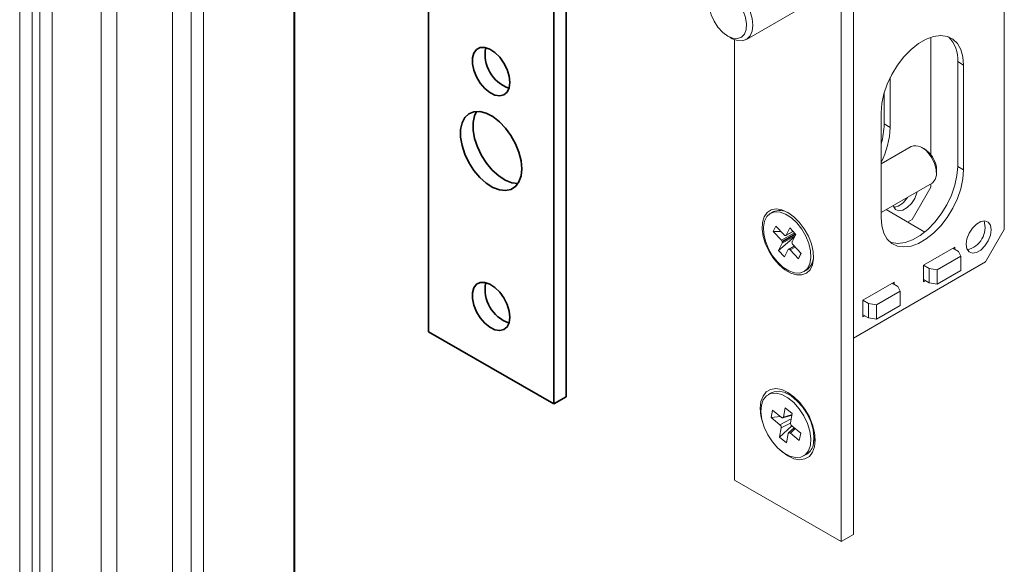
# Model space of a CAD drawing. Units: millimetres. Extents: x 10 to 205, y 4 to 287.
# Drawn here: x 119 to 151, y 201 to 219 of the extents above; entities that cross this region are included whole.
import ezdxf

# ---------------------------------------------------------------- set-up
doc = ezdxf.new("R2010")
doc.units = ezdxf.units.MM
doc.layers.add('GHOST', color=9, linetype='Continuous')

msp = doc.modelspace()

# ---------------------------------------------------------------- linework, layer by layer
at = {"color": 7, "linetype": 'Continuous', "lineweight": 18}
for p, q in [((145.763, 201.937), (145.763, 239.265)), ((145.359, 239.031), (145.359, 201.704)), ((150.632, 228.832), (150.632, 211.782)), ((142.303, 217.915), (144.262, 219.046)), ((141.702, 218.023), (141.803, 217.965)), ((141.924, 217.907), (141.924, 203.687)), ((148.258, 217.984), (148.258, 214.196)), ((149.127, 217.2), (149.319, 217.089)), ((149.127, 217.2), (149.127, 213.817)), ((149.319, 213.707), (149.319, 217.089)), ((146.945, 215.077), (146.945, 216.682)), ((146.753, 215.188), (146.753, 216.196)), ((146.652, 215.55), (146.652, 212.167)), ((146.945, 215.077), (146.753, 215.188)), ((147.625, 214.459), (146.652, 213.897)), ((148.066, 214.367), (147.965, 214.425)), ((148.446, 213.592), (148.446, 213.709)), ((149.127, 213.817), (149.319, 213.707)), ((146.652, 212.326), (148.305, 213.281)), ((148.258, 213.152), (147.652, 212.102)), ((148.258, 213.253), (148.258, 213.152)), ((148.068, 211.699), (146.817, 212.421)), ((143.159, 212.349), (143.079, 212.303)), ((147.652, 212.102), (147.511, 212.021)), ((143.258, 211.891), (143.173, 211.72)), ((143.522, 211.603), (143.258, 211.891)), ((143.707, 211.83), (143.59, 211.594)), ((143.897, 211.623), (143.707, 211.83)), ((150.632, 211.782), (150.026, 210.732)), ((143.173, 211.72), (143.437, 211.432)), ((143.173, 211.72), (143.416, 211.717)), ((143.345, 211.102), (143.856, 211.539)), ((143.437, 211.432), (143.861, 211.677)), ((143.883, 211.637), (143.459, 211.392)), ((143.463, 211.376), (143.887, 211.62)), ((143.581, 211.584), (143.811, 211.717)), ((143.78, 211.386), (143.897, 211.623)), ((143.463, 211.338), (143.345, 211.102)), ((143.345, 211.102), (143.536, 210.894)), ((143.536, 210.894), (143.653, 211.131)), ((143.847, 211.247), (143.661, 211.14)), ((143.721, 211.122), (143.985, 210.834)), ((144.07, 211.004), (143.806, 211.292)), ((149.036, 211.21), (148.026, 210.627)), ((149.157, 211.07), (148.975, 211.175)), ((149.036, 211.14), (149.036, 211.21)), ((143.985, 210.834), (144.057, 211.018)), ((143.985, 210.834), (144.07, 211.004)), ((148.462, 210.483), (149.225, 210.923)), ((149.225, 210.923), (149.157, 211.07)), ((149.225, 210.457), (149.225, 210.923)), ((144.164, 210.422), (144.245, 210.469)), ((150.026, 210.732), (145.763, 208.271)), ((148.026, 210.627), (148.026, 210.091)), ((148.026, 210.627), (148.207, 210.522)), ((148.207, 210.522), (148.462, 210.483)), ((148.207, 210.056), (148.207, 210.522)), ((148.462, 210.483), (148.462, 210.016)), ((148.207, 210.056), (148.026, 210.161)), ((149.225, 210.457), (148.462, 210.016)), ((147.076, 210.079), (146.066, 209.496)), ((147.197, 209.939), (147.015, 210.044)), ((147.076, 210.009), (147.076, 210.079)), ((147.266, 209.792), (147.197, 209.939)), ((148.026, 210.091), (148.086, 210.126)), ((148.462, 210.016), (148.207, 210.056)), ((146.503, 209.351), (147.266, 209.792)), ((147.266, 209.325), (147.266, 209.792)), ((146.066, 209.496), (146.066, 208.959)), ((146.066, 209.496), (146.248, 209.391)), ((146.248, 209.391), (146.503, 209.351)), ((146.248, 208.924), (146.248, 209.391)), ((146.503, 209.351), (146.503, 208.885)), ((147.266, 209.325), (146.503, 208.885)), ((146.248, 208.924), (146.066, 209.029)), ((146.066, 208.959), (146.127, 208.994)), ((146.503, 208.885), (146.248, 208.924)), ((143.108, 206.507), (143.007, 206.448)), ((143.803, 206.411), (143.559, 206.509)), ((143.559, 206.022), (143.5, 205.725)), ((143.787, 205.837), (143.559, 206.022)), ((143.147, 205.948), (143.1, 205.712)), ((143.401, 205.74), (143.1, 205.712)), ((143.1, 205.712), (143.387, 205.478)), ((143.434, 205.714), (143.147, 205.948)), ((143.479, 205.699), (143.777, 205.786)), ((143.774, 205.775), (143.723, 205.77)), ((143.727, 205.54), (143.787, 205.837)), ((143.766, 205.443), (143.371, 205.08)), ((143.43, 205.377), (143.371, 205.08)), ((143.846, 205.377), (143.667, 205.211)), ((144.057, 205.205), (143.77, 205.439)), ((143.371, 205.08), (143.598, 204.895)), ((143.598, 204.895), (143.658, 205.192)), ((143.723, 205.203), (144.01, 204.969)), ((144.01, 204.969), (144.057, 205.205)), ((144.479, 204.916), (144.516, 205.176)), ((144.15, 204.469), (144.251, 204.527)), ((145.359, 201.704), (141.924, 203.687)), ((145.359, 201.704), (145.763, 201.937))]:
    msp.add_line(p, q, dxfattribs=at)
at = {"color": 7, "linetype": 'Continuous', "lineweight": 35}
for p, q in [((132.042, 208.48), (132.042, 231.81)), ((136.486, 229.71), (136.486, 206.38)), ((136.082, 229.477), (136.082, 206.147)), ((136.082, 206.147), (132.042, 208.48)), ((136.486, 206.38), (136.082, 206.147))]:
    msp.add_line(p, q, dxfattribs=at)
at = {"color": 8, "linetype": 'Continuous', "lineweight": 18}
for p, q in [((143.874, 211.575), (143.463, 211.338)), ((143.59, 211.594), (143.808, 211.72)), ((143.851, 211.243), (143.677, 211.142)), ((143.689, 211.141), (143.856, 211.237)), ((143.879, 211.213), (143.721, 211.122)), ((143.781, 205.807), (143.5, 205.725)), ((143.753, 205.669), (143.387, 205.478)), ((143.727, 205.532), (143.43, 205.377)), ((143.88, 205.35), (143.723, 205.203))]:
    msp.add_line(p, q, dxfattribs=at)
at = {"color": 7, "linetype": 'Continuous', "lineweight": 18, "flags": 128}
for points in [[(141.096, 219.189), (141.102, 219.289), (141.146, 219.461), (141.231, 219.591), (141.352, 219.671), (141.502, 219.694), (141.671, 219.66), (141.847, 219.571), (142.022, 219.432), (142.182, 219.252), (142.319, 219.043), (142.423, 218.817), (142.488, 218.589), (142.51, 218.373)], [(141.702, 218.023), (141.866, 217.955), (142.017, 217.943), (142.145, 217.99), (142.24, 218.09), (142.295, 218.238), (142.307, 218.422), (142.273, 218.628), (142.197, 218.841), (142.085, 219.045), (141.944, 219.225), (141.785, 219.369), (141.62, 219.464), (141.461, 219.504), (141.32, 219.487), (141.207, 219.412), (141.131, 219.287), (141.097, 219.12), (141.109, 218.923), (141.164, 218.712), (141.259, 218.501), (141.387, 218.307), (141.539, 218.143), (141.702, 218.023)], [(142.51, 218.373), (142.488, 218.183), (142.423, 218.03), (142.319, 217.925), (142.182, 217.873), (142.022, 217.879), (141.847, 217.941), (141.803, 217.965)], [(149.319, 217.089), (149.296, 217.359), (149.229, 217.594), (149.119, 217.785), (148.971, 217.926), (148.789, 218.012), (148.58, 218.041), (148.35, 218.011), (148.108, 217.924), (147.862, 217.782), (147.62, 217.59), (147.391, 217.355), (147.182, 217.085), (147, 216.788), (146.852, 216.476), (146.742, 216.158), (146.674, 215.846), (146.652, 215.55)], [(148.066, 214.367), (148.093, 214.351), (148.221, 214.24)], [(148.305, 213.281), (148.322, 213.292), (148.404, 213.39), (148.443, 213.535), (148.436, 213.714), (148.382, 213.907), (148.287, 214.097), (148.161, 214.264)], [(146.652, 212.167), (146.674, 211.897), (146.742, 211.663), (146.852, 211.472), (147, 211.331), (147.182, 211.244), (147.391, 211.215), (147.62, 211.245), (147.862, 211.333), (148.108, 211.475), (148.35, 211.666), (148.58, 211.902), (148.789, 212.172), (148.971, 212.468), (149.119, 212.781), (149.229, 213.098), (149.296, 213.411), (149.319, 213.707)], [(149.127, 213.817), (149.104, 213.521), (149.037, 213.209), (148.927, 212.891), (148.779, 212.579), (148.597, 212.283), (148.388, 212.012), (148.158, 211.777), (147.916, 211.585), (147.67, 211.443), (147.428, 211.356), (147.199, 211.326), (146.99, 211.355), (146.951, 211.368)], [(147.042, 212.551), (147.05, 212.528), (147.12, 212.429), (147.228, 212.387), (147.359, 212.407), (147.5, 212.488), (147.632, 212.62), (147.739, 212.786), (147.809, 212.967), (147.817, 212.999)], [(143.642, 212.33), (143.833, 212.194), (144.013, 212.014), (144.174, 211.799), (144.306, 211.562), (144.402, 211.314), (144.457, 211.069), (144.468, 210.841), (144.435, 210.641), (144.359, 210.482), (144.244, 210.37), (144.097, 210.312), (143.925, 210.312), (143.738, 210.368), (143.545, 210.479), (143.358, 210.639), (143.186, 210.837), (143.039, 211.065), (142.924, 211.31), (142.848, 211.558), (142.815, 211.796), (142.826, 212.011), (142.881, 212.192), (142.977, 212.329), (143.109, 212.414), (143.27, 212.443), (143.451, 212.415), (143.642, 212.33)], [(143.934, 211.992), (143.757, 212.157), (143.572, 212.275), (143.39, 212.341), (143.222, 212.35), (143.076, 212.301), (142.963, 212.198), (142.888, 212.046), (142.855, 211.855), (142.867, 211.635), (142.922, 211.399), (143.019, 211.161), (143.15, 210.934), (143.309, 210.733), (143.486, 210.568), (143.671, 210.449), (143.853, 210.383), (144.021, 210.375), (144.166, 210.423), (144.28, 210.526), (144.355, 210.678), (144.388, 210.87), (144.376, 211.09), (144.32, 211.326), (144.224, 211.564), (144.092, 211.79), (143.934, 211.992)], [(150.208, 211.77), (150.183, 211.596), (150.113, 211.416), (150.006, 211.249), (149.874, 211.118), (149.733, 211.037), (149.601, 211.016), (149.494, 211.058), (149.424, 211.158), (149.399, 211.304), (149.424, 211.477), (149.494, 211.658), (149.601, 211.824), (149.733, 211.956), (149.874, 212.037), (150.006, 212.058), (150.113, 212.015), (150.183, 211.916), (150.208, 211.77)], [(142.816, 205.592), (142.775, 205.767), (142.753, 206.008), (142.775, 206.224), (142.841, 206.403), (142.947, 206.536), (143.087, 206.617), (143.256, 206.642), (143.444, 206.61), (143.642, 206.521)], [(144.37, 204.812), (144.386, 205.027), (144.356, 205.267), (144.28, 205.518), (144.163, 205.766), (144.013, 205.995), (143.837, 206.194), (143.646, 206.35), (143.451, 206.454), (143.264, 206.5), (143.095, 206.485), (142.954, 206.411), (142.85, 206.282), (142.787, 206.105), (142.771, 205.89), (142.802, 205.65), (142.878, 205.399), (142.994, 205.152), (143.145, 204.922), (143.321, 204.723), (143.511, 204.568), (143.706, 204.464), (143.893, 204.417), (144.062, 204.432), (144.203, 204.506), (144.308, 204.635), (144.37, 204.812)], [(144.471, 204.871), (144.487, 205.085), (144.457, 205.325), (144.381, 205.576), (144.264, 205.824), (144.114, 206.054), (143.938, 206.252), (143.747, 206.408), (143.553, 206.512), (143.365, 206.558), (143.196, 206.544), (143.108, 206.507)], [(143.642, 206.521), (143.839, 206.381), (144.027, 206.197), (144.196, 205.977), (144.337, 205.734), (144.442, 205.478), (144.508, 205.223), (144.53, 204.982), (144.508, 204.766), (144.442, 204.587), (144.337, 204.454), (144.196, 204.372), (144.027, 204.347), (143.839, 204.38), (143.642, 204.468), (143.444, 204.608), (143.313, 204.731)]]:
    msp.add_lwpolyline(points, dxfattribs=at)
at = {"color": 7, "linetype": 'Continuous', "lineweight": 35, "flags": 128}
for points in [[(134.668, 216.529), (134.646, 216.353), (134.58, 216.216), (134.476, 216.128), (134.341, 216.096), (134.185, 216.122), (134.021, 216.204), (133.859, 216.336), (133.712, 216.509), (133.592, 216.708), (133.506, 216.921), (133.462, 217.13), (133.462, 217.321), (133.506, 217.478), (133.592, 217.592), (133.712, 217.652), (133.859, 217.655), (134.021, 217.601), (134.185, 217.493), (134.341, 217.339), (134.476, 217.151), (134.58, 216.943), (134.646, 216.731), (134.668, 216.529)], [(135.052, 213.741), (135.029, 213.509), (134.96, 213.314), (134.85, 213.166), (134.703, 213.071), (134.526, 213.035), (134.327, 213.058), (134.116, 213.14), (133.902, 213.277), (133.696, 213.462), (133.506, 213.687), (133.343, 213.941), (133.214, 214.213), (133.124, 214.489), (133.078, 214.757), (133.078, 215.004), (133.124, 215.219), (133.214, 215.391), (133.343, 215.513), (133.506, 215.579), (133.696, 215.586), (133.902, 215.533), (134.116, 215.423), (134.327, 215.261), (134.526, 215.055), (134.703, 214.814), (134.85, 214.549), (134.96, 214.274), (135.029, 214), (135.052, 213.741)], [(134.934, 213.268), (134.93, 213.268), (134.731, 213.291), (134.52, 213.373), (134.306, 213.51), (134.1, 213.695), (133.911, 213.92), (133.747, 214.174), (133.618, 214.446), (133.528, 214.722), (133.482, 214.99), (133.482, 215.237), (133.528, 215.452), (133.594, 215.59)], [(134.668, 208.947), (134.646, 208.771), (134.58, 208.634), (134.476, 208.546), (134.341, 208.514), (134.185, 208.54), (134.021, 208.622), (133.859, 208.754), (133.712, 208.927), (133.592, 209.126), (133.506, 209.339), (133.462, 209.548), (133.462, 209.738), (133.506, 209.896), (133.592, 210.01), (133.712, 210.07), (133.859, 210.073), (134.021, 210.019), (134.185, 209.911), (134.341, 209.757), (134.476, 209.569), (134.58, 209.361), (134.646, 209.148), (134.668, 208.947)]]:
    msp.add_lwpolyline(points, dxfattribs=at)
at = {"color": 7, "linetype": 'Continuous', "lineweight": 18}
for centre, radius, start, end in [((148.124, 217.28), 1.006, 355.4361, 45.6439), ((144.387, 215.227), 2.366, 343.1706, 359.0602), ((144.304, 215.156), 2.642, 332.7054, 358.2787), ((147.766, 214.013), 0.468, 32.5177, 107.5386), ((147.63, 213.675), 0.817, 2.3293, 43.6717), ((146.95, 213.111), 0.626, 280.5944, 331.8644), ((143.38, 211.836), 0.558, 58.4063, 113.2747), ((149.275, 211.842), 0.734, 282.8343, 17.171), ((143.366, 211.368), 0.0956, 14.6918, 42.3323), ((143.563, 211.636), 0.0534, 219.0804, 260.1599), ((143.543, 211.46), 0.124, 79.5794, 85.1294), ((143.571, 211.603), 0.0209, 256.4223, 334.6776), ((143.801, 211.479), 0.353, 194.1932, 196.9616), ((143.414, 211.357), 0.0522, 338.7629, 20.4663), ((143.672, 211.122), 0.0209, 76.4223, 154.6776), ((143.699, 211.265), 0.124, 259.5794, 265.1294), ((143.68, 211.088), 0.0534, 39.0804, 80.1599), ((143.828, 211.367), 0.0522, 158.7629, 200.4663), ((143.442, 211.246), 0.353, 14.1932, 16.9616), ((143.876, 211.357), 0.0956, 194.6918, 222.3323), ((143.923, 210.91), 0.547, 306.0799, 2.2284), ((143.998, 204.931), 0.477, 302.0696, 352.6809)]:
    msp.add_arc(centre, radius, start, end, dxfattribs=at)
at = {"color": 7, "linetype": 'Continuous', "lineweight": 35}
for centre in [(135.032, 217.438), (135.032, 209.856)]:
    msp.add_arc(centre, 1.165, 169.5368, 250.4578, dxfattribs=at)
at = {"color": 7, "linetype": 'Continuous', "lineweight": 18}
for points, knots in [([(143.5, 205.725), (143.498, 205.719), (143.493, 205.705), (143.477, 205.697), (143.456, 205.699), (143.442, 205.709), (143.434, 205.714)], [0, 0, 0, 0, 0.2510857, 0.5001057, 0.7482402, 1, 1, 1, 1]), ([(143.387, 205.478), (143.394, 205.471), (143.408, 205.458), (143.423, 205.43), (143.432, 205.402), (143.431, 205.386), (143.43, 205.377)], [0, 0, 0, 0, 0.251086, 0.500106, 0.74824, 1, 1, 1, 1]), ([(143.77, 205.439), (143.763, 205.446), (143.749, 205.459), (143.734, 205.487), (143.725, 205.515), (143.727, 205.532), (143.727, 205.54)], [0, 0, 0, 0, 0.251086, 0.500106, 0.74824, 1, 1, 1, 1]), ([(143.658, 205.192), (143.66, 205.198), (143.664, 205.212), (143.681, 205.22), (143.701, 205.218), (143.716, 205.209), (143.723, 205.203)], [0, 0, 0, 0, 0.251086, 0.500106, 0.74824, 1, 1, 1, 1])]:
    msp.add_open_spline(points, degree=3, knots=knots, dxfattribs=at)
at = {"layer": 'GHOST', "linetype": 'Continuous', "lineweight": 18}
for p, q in [((119.891, 187.467), (119.891, 234.127)), ((118.84, 187.141), (118.84, 233.8)), ((119.486, 187.048), (119.486, 233.707)), ((119.244, 186.908), (119.244, 233.567)), ((121.972, 186.849), (121.972, 233.509)), ((121.466, 186.557), (121.466, 233.217)), ((127.72, 185.448), (127.72, 232.108)), ((123.77, 185.228), (123.77, 231.887)), ((127.689, 185.391), (127.689, 232.051)), ((124.375, 183.945), (124.375, 230.605)), ((124.78, 183.712), (124.78, 230.371))]:
    msp.add_line(p, q, dxfattribs=at)

doc.saveas('drawing.dxf')
